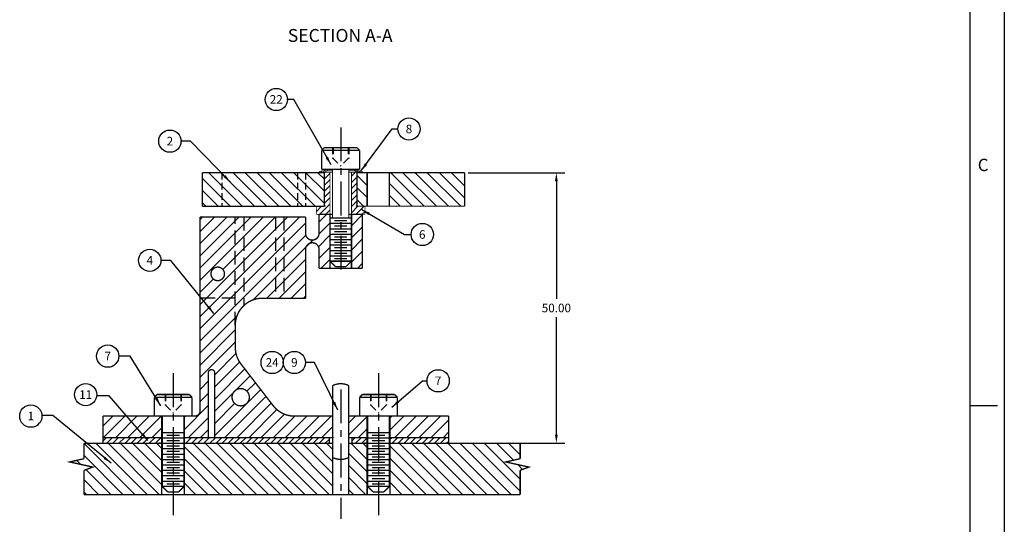
# Model space of a CAD drawing. Extents: x -163 to 345, y -197 to 158.
# Drawn here: x 163 to 345, y -41 to 52 of the extents above; entities that cross this region are included whole.
import ezdxf
from ezdxf.enums import TextEntityAlignment as Align

# ---------------------------------------------------------------- set-up
doc = ezdxf.new("R2010")
doc.units = 0
doc.linetypes.add('CENTER', pattern=[2, 1.25, -0.25, 0.25, -0.25])
doc.linetypes.add('HIDDEN', pattern=[0.375, 0.25, -0.125])
doc.layers.get('0').update_dxf_attribs({"linetype": 'CONTINUOUS'})
doc.layers.get('DEFPOINTS').update_dxf_attribs({"linetype": 'CONTINUOUS'})
for name, color, linetype in [('DIM', 3, 'CONTINUOUS'), ('GRID', 7, 'CONTINUOUS'), ('HANDLING-FIX', 120, 'CONTINUOUS'), ('INSERT', 6, 'CONTINUOUS'), ('MOUNTS', 5, 'CONTINUOUS'), ('SCREW-PIN', 71, 'CONTINUOUS'), ('SHIM', 1, 'CONTINUOUS'), ('TEXT', 7, 'CONTINUOUS'), ('WASHER', 4, 'CONTINUOUS')]:
    doc.layers.add(name, color=color, linetype=linetype)
doc.styles.add('ROMAND', font='romand', dxfattribs={"width": 0.8})
doc.styles.add('ROMANS', font='romans', dxfattribs={"width": 0.8})
doc.dimstyles.get("Standard").update_dxf_attribs({"dimtxt": 0.18, "dimasz": 0.18, "dimexe": 0.18, "dimexo": 0.0625, "dimgap": 0.09, "dimtad": 0, "dimtih": 1, "dimtoh": 1, "dimdec": 4, "dimzin": 0, "dimtxsty": 'STANDARD', "dimcen": 0.09, "dimazin": 3, "dimtfac": 1, "dimtdec": 4, "dimtofl": 0, "dimtmove": 0, "dimatfit": 3, "dimtolj": 1, "dimtzin": 0})

# ---------------------------------------------------------------- blocks, each defined once
blk = doc.blocks.new('*D2')
at = {"color": 0, "linetype": 'BYBLOCK'}
for p, q in [((245.49, 9.26), (263.39, 9.26)), ((261.81, 7.68), (261.81, -14.04)), ((261.81, -39.15), (261.81, -17.43)), ((245.49, -40.74), (263.39, -40.74))]:
    blk.add_line(p, q, dxfattribs=at)
for points in [[(261.54, 7.68), (262.07, 7.68), (261.81, 9.26)], [(261.54, -39.15), (262.07, -39.15), (261.81, -40.74)]]:
    blk.add_solid(points, dxfattribs=at)
at = {"layer": 'DEFPOINTS', "color": 0, "linetype": 'BYBLOCK'}
for p in [(244.82, 9.26), (244.82, -40.74), (261.81, -40.74)]:
    blk.add_point(p, dxfattribs=at)
at = {"color": 0, "linetype": 'BYBLOCK', "insert": (261.81, -15.74), "char_height": 1.587, "attachment_point": 5}
blk.add_mtext('\\A1;50.00', dxfattribs=at)
blk = doc.blocks.new('CIRNUM')
blk.add_circle((0.011, -0.043), 0.162)
at = {"flags": 4}
blk.add_attdef('NUM', text='', height=0.125, dxfattribs=at).set_placement((0.011, -0.105), align=Align.CENTER)
blk = doc.blocks.new('NASA-FMM')
for p, q in [((40, 28), (40, 0)), ((39.5, 27.5), (39.5, 0.5)), ((39.5, 14), (39.9, 14))]:
    blk.add_line(p, q)
at = {"style": 'ROMANS'}
blk.add_text('C', height=0.18, dxfattribs=at).set_placement((39.613, 17.414))
at = {"style": 'ROMAND', "width": 0.9}
blk.add_attdef('3', text='', height=0.25, rotation=90, dxfattribs=at).set_placement((39.839, 7.79), align=Align.CENTER)
blk.add_attdef('2', (39.839, 5.093), '', height=0.25, rotation=90, dxfattribs=at)
for tag, height, style, width, p in [('36', 0.14, 'ROMANS', 0.9, (29.464, 3.251)), ('37', 0.14, 'ROMANS', 0.9, (30.232, 3.275)), ('52', 0.47, 'ROMAND', 0.8, (27.34, 2.799)), ('38', 0.14, 'ROMANS', 0.9, (29.866, 2.828)), ('16', 0.125, 'ROMANS', 0.7, (34.535, 2.792)), ('17', 0.125, 'ROMANS', 0.7, (35.15, 2.792)), ('53', 0.585, 'ROMAND', 0.65, (27.338, 2.216)), ('40', 0.125, 'ROMANS', 1.5, (29.219, 2.553)), ('42', 0.125, 'ROMANS', 1.5, (29.219, 2.37)), ('43', 0.125, 'ROMANS', 1.5, (31.533, 2.368)), ('19', 0.125, 'ROMANS', 0.7, (34.535, 2.418)), ('20', 0.125, 'ROMANS', 0.7, (35.15, 2.418)), ('4', 0.25, 'ROMAND', 0.9, (37.5, 2.285)), ('44', 0.125, 'ROMANS', 1.5, (29.219, 2.178)), ('22', 0.125, 'ROMANS', 0.7, (34.535, 2.044)), ('23', 0.125, 'ROMANS', 0.7, (35.15, 2.044)), ('45', 0.125, 'ROMANS', 1.5, (29.217, 1.988)), ('5', 0.187, 'ROMAND', 0.9, (37.5, 1.901)), ('25', 0.125, 'ROMANS', 0.7, (34.535, 1.67)), ('26', 0.125, 'ROMANS', 0.7, (35.15, 1.67)), ('46', 0.125, 'ROMANS', 1.5, (29.224, 1.519)), ('6', 0.187, 'ROMAND', 0.9, (37.5, 1.504)), ('47', 0.125, 'ROMANS', 1.5, (29.224, 1.324)), ('28', 0.125, 'ROMANS', 0.7, (34.535, 1.292)), ('29', 0.125, 'ROMANS', 0.7, (35.15, 1.292)), ('10', 0.14, 'ROMANS', 0.7, (29.987, 1.056)), ('8', 0.14, 'ROMANS', 0.7, (31.928, 1.056)), ('31', 0.125, 'ROMANS', 0.7, (34.535, 0.918)), ('32', 0.125, 'ROMANS', 0.7, (35.15, 0.918)), ('9', 0.14, 'ROMANS', 0.7, (29.983, 0.806)), ('7', 0.14, 'ROMANS', 0.7, (31.923, 0.806)), ('34', 0.125, 'ROMANS', 0.7, (34.535, 0.544)), ('35', 0.125, 'ROMANS', 0.7, (35.15, 0.544))]:
    blk.add_attdef(tag, text='', height=height, dxfattribs=dict(style=style, width=width)).set_placement(p, align=Align.CENTER)
for tag, p, height, style, width in [('15', (32.999, 2.792), 0.125, 'ROMANS', 0.7), ('41', (30.493, 2.568), 0.1, 'ROMANS', 0.8), ('18', (32.999, 2.418), 0.125, 'ROMANS', 0.7), ('21', (32.999, 2.044), 0.125, 'ROMANS', 0.7), ('24', (32.999, 1.67), 0.125, 'ROMANS', 0.7), ('48', (31.87, 1.338), 0.1, 'ROMANS', 0.8), ('27', (32.999, 1.292), 0.125, 'ROMANS', 0.7), ('49', (26.315, 0.955), 0.14, 'ROMANS', 0.7), ('50', (27.893, 0.955), 0.14, 'ROMANS', 0.7), ('30', (32.999, 0.918), 0.125, 'ROMANS', 0.7), ('1', (36.619, 0.874), 0.25, 'ROMAND', 0.9), ('51', (26.315, 0.638), 0.14, 'ROMANS', 0.7), ('33', (32.999, 0.544), 0.125, 'ROMANS', 0.7), ('11', (35.898, 0.563), 0.14, 'ROMANS', 0.7), ('12', (36.893, 0.563), 0.14, 'ROMANS', 0.7), ('13', (37.828, 0.563), 0.14, 'ROMANS', 0.7), ('14', (38.726, 0.563), 0.14, 'ROMANS', 0.7)]:
    blk.add_attdef(tag, p, '', height=height, dxfattribs=dict(style=style, width=width))

msp = doc.modelspace()

# ---------------------------------------------------------------- hatches: boundary and pattern name
at = {"layer": 'GRID', "linetype": 'CONTINUOUS'}
h = msp.add_hatch(dxfattribs=at)
h.set_pattern_fill('ANSI31', color=256, scale=0.5, angle=90, style=0)
h.set_pattern_definition([(135, (0, 10.009), (-1.122532, -1.122532), [])])
h.paths.add_polyline_path([(199.907, 23.546), (196.312, 23.546), (196.312, 17.346), (199.907, 17.346)])
h.paths.add_polyline_path([(199.907, 23.546), (199.907, 17.346), (213.907, 17.346), (213.907, 23.546)])
h.paths.add_polyline_path([(213.907, 17.346), (215.407, 17.346), (215.407, 23.546), (213.907, 23.546)])
h.paths.add_polyline_path([(215.407, 17.346), (218.907, 17.346), (218.907, 23.546), (215.407, 23.546)])
h.paths.add_polyline_path([(226.807, 23.542), (224.907, 23.542), (224.907, 17.346), (226.807, 17.346)])
h.paths.add_polyline_path([(244.82, 17.346), (244.82, 23.542), (230.907, 23.542), (230.907, 17.346)])
at = {"layer": 'HANDLING-FIX'}
h = msp.add_hatch(dxfattribs=at)
h.set_pattern_fill('ANSI31', color=256, scale=0.5, style=0)
h.set_pattern_definition([(135, (442.1466, 33.5549), (1.122532, 1.122532), [])])
h.paths.add_polyline_path([(193.007, -35.988), (193.007, -26.458), (220.407, -26.458), (220.407, -35.988)])
h.paths.add_polyline_path([(226.807, -35.988), (223.407, -35.988), (223.407, -28.954), (223.407, -28.954), (223.407, -26.458), (226.807, -26.458)])
at = {"layer": 'INSERT', "linetype": 'CONTINUOUS'}
h = msp.add_hatch(dxfattribs=at)
h.set_pattern_fill('ANSI31', color=256, scale=0.25, style=0)
h.set_pattern_definition([(45, (0, 10.009), (-0.561266, 0.561266), [])])
h.paths.add_polyline_path([(223.907, 15.842), (225.907, 15.842), (226.407, 15.842), (226.407, 17.342), (224.762, 17.342, -0.4142136), (224.892, 17.472), (224.892, 23.642), (223.907, 23.642)])
h.paths.add_polyline_path([(219.907, 23.642), (218.922, 23.642), (218.922, 17.472, -0.4142136), (219.052, 17.342), (217.407, 17.342), (217.407, 15.842), (219.907, 15.842), (219.907, 15.842)])

# ---------------------------------------------------------------- linework, layer by layer
at = {"layer": 'GRID', "linetype": 'HIDDEN', "ltscale": 5}
for p, q in [((199.907, 23.542), (199.907, 17.346)), ((213.907, 23.542), (213.907, 17.346)), ((215.407, 23.542), (215.407, 17.346))]:
    msp.add_line(p, q, dxfattribs=at)
at = {"layer": 'GRID', "const_width": 0.25}
for points in [[(196.312, 23.546), (218.907, 23.546)], [(196.312, 23.546), (196.312, 17.346)], [(218.907, 23.546), (218.907, 17.346)], [(224.907, 17.346), (224.907, 23.542), (244.82, 23.542)], [(226.807, 17.346), (226.807, 23.542)], [(230.907, 17.346), (230.907, 23.542)], [(244.82, 23.542), (244.82, 17.346)], [(196.312, 17.346), (218.907, 17.346)]]:
    msp.add_lwpolyline(points, dxfattribs=at)
at = {"layer": 'GRID', "linetype": 'CONTINUOUS', "const_width": 0.2}
msp.add_lwpolyline([(244.82, 17.346), (224.907, 17.346)], dxfattribs=at)
at = {"layer": 'HANDLING-FIX'}
for p, q in [((183.91, -35.988), (174.437, -26.514)), ((186.155, -35.988), (176.625, -26.458)), ((188.4, -35.988), (178.87, -26.458)), ((188.807, -34.149), (181.115, -26.458)), ((188.807, -31.904), (183.36, -26.458)), ((188.807, -29.659), (185.605, -26.458)), ((188.807, -27.414), (187.85, -26.458)), ((240.037, -35.988), (231.007, -26.958)), ((242.282, -35.988), (232.752, -26.458)), ((244.527, -35.988), (234.997, -26.458)), ((246.772, -35.988), (237.242, -26.458)), ((249.017, -35.988), (239.487, -26.458)), ((251.262, -35.988), (241.732, -26.458)), ((253.507, -35.988), (243.977, -26.458)), ((255.111, -35.347), (246.222, -26.458)), ((255.111, -33.102), (248.467, -26.458)), ((253.859, -29.605), (250.712, -26.458)), ((255.111, -28.612), (252.957, -26.458)), ((181.665, -35.988), (174.437, -28.759)), ((173.806, -30.374), (173.064, -29.632)), ((237.792, -35.988), (231.007, -29.203)), ((255.558, -31.303), (254.67, -30.416)), ((179.42, -35.988), (174.775, -31.343)), ((235.547, -35.988), (231.007, -31.448)), ((177.175, -35.988), (174.437, -33.25)), ((233.302, -35.988), (231.007, -33.693)), ((174.93, -35.988), (174.437, -35.495)), ((231.056, -35.988), (231.007, -35.938))]:
    msp.add_line(p, q, dxfattribs=at)
at = {"layer": 'HANDLING-FIX', "linetype": 'HIDDEN'}
for p, q in [((188.807, -26.458), (188.308, -26.458)), ((193.007, -26.458), (193.505, -26.458)), ((226.807, -26.458), (226.308, -26.458)), ((231.007, -26.458), (231.505, -26.458))]:
    msp.add_line(p, q, dxfattribs=at)
at = {"layer": 'HANDLING-FIX', "const_width": 0.25}
for points in [[(188.807, -26.458), (174.437, -26.458)], [(188.807, -26.458), (188.807, -35.988)], [(193.007, -26.458), (193.007, -35.988)], [(220.407, -26.458), (193.007, -26.458)], [(220.407, -26.458), (220.407, -35.988)], [(223.407, -26.458), (223.407, -35.988)], [(223.407, -26.458), (223.407, -35.988)], [(226.807, -26.458), (223.407, -26.458)], [(226.807, -26.458), (226.807, -35.988)], [(255.111, -26.458), (231.007, -26.458)], [(231.007, -26.458), (231.007, -35.988)], [(174.437, -29.323), (171.772, -29.922), (176.05, -30.872), (174.437, -31.469)], [(255.111, -29.323), (252.446, -29.922), (256.724, -30.872), (255.111, -31.469)], [(174.437, -35.988), (188.907, -35.988)], [(192.907, -35.988), (220.407, -35.988)], [(223.407, -35.988), (226.907, -35.988)], [(230.907, -35.988), (255.111, -35.988)]]:
    msp.add_lwpolyline(points, dxfattribs=at)
at = {"layer": 'HANDLING-FIX', "linetype": 'CONTINUOUS', "const_width": 0.25}
for points in [[(174.437, -29.323), (174.437, -26.458)], [(255.111, -29.323), (255.111, -26.458)], [(174.437, -35.988), (174.437, -31.469)], [(255.111, -35.988), (255.111, -31.469)], [(193.007, -35.988), (188.907, -35.988)], [(223.407, -35.988), (220.407, -35.988)], [(230.907, -35.988), (226.907, -35.988)]]:
    msp.add_lwpolyline(points, dxfattribs=at)
at = {"layer": 'INSERT', "linetype": 'CONTINUOUS', "ltscale": 3, "const_width": 0.13}
for points in [[(218.922, 17.472), (218.922, 23.642)], [(224.892, 17.472), (224.892, 23.642)]]:
    msp.add_lwpolyline(points, dxfattribs=at)
at = {"layer": 'INSERT'}
for points, const_width in [([(218.922, 23.642), (220.407, 23.642)], 0.13), ([(219.907, 23.642), (219.907, 15.842)], 0.125), ([(223.407, 23.642), (224.892, 23.642)], 0.13), ([(223.907, 15.842), (223.907, 23.642)], 0.125), ([(217.407, 17.342), (219.052, 17.342)], 0.13), ([(224.727, 17.342), (226.407, 17.342)], 0.13), ([(220.407, 15.842), (217.407, 15.842)], 0.13), ([(223.407, 15.842), (226.407, 15.842)], 0.13)]:
    msp.add_lwpolyline(points, dxfattribs=dict(at, const_width=const_width))
at = {"layer": 'INSERT', "linetype": 'CONTINUOUS', "ltscale": 5, "const_width": 0.13}
for points in [[(217.407, 17.342), (217.407, 15.842)], [(226.407, 17.342), (226.407, 15.842)]]:
    msp.add_lwpolyline(points, dxfattribs=at)
at = {"layer": 'INSERT', "linetype": 'CONTINUOUS', "ltscale": 3, "const_width": 0.13}
msp.add_lwpolyline([(218.922, 17.472, -0.4142136), (219.052, 17.342, -0.4142136)], format="xyb", dxfattribs=at)
at = {"layer": 'INSERT', "const_width": 0.13}
msp.add_lwpolyline([(224.762, 17.342, -0.4142136), (224.892, 17.472)], format="xyb", dxfattribs=at)
at = {"layer": 'MOUNTS', "linetype": 'CONTINUOUS'}
for p, q in [((195.907, -0.792), (212.041, 15.342)), ((195.907, -3.037), (214.286, 15.342)), ((195.907, 3.698), (207.551, 15.342)), ((195.907, 5.943), (205.306, 15.342)), ((195.907, 8.188), (203.061, 15.342)), ((195.907, 10.433), (200.816, 15.342)), ((195.907, 14.923), (196.325, 15.342)), ((195.907, 12.678), (198.57, 15.342)), ((200.107, 5.654), (209.796, 15.342)), ((217.907, 14.473), (219.276, 15.842)), ((223.907, 15.627), (224.121, 15.842)), ((223.907, 13.737), (225.907, 15.737)), ((195.907, -5.282), (215.407, 14.218)), ((217.901, 12.222), (219.907, 14.227)), ((223.907, 11.492), (225.907, 13.492)), ((195.907, -7.527), (215.45, 12.016)), ((205.733, 0.053), (216.777, 11.098)), ((217.791, 9.867), (219.907, 11.982)), ((223.907, 9.247), (225.907, 11.247)), ((217.907, 7.737), (219.907, 9.737)), ((208.266, 0.342), (215.407, 7.482)), ((218.256, 5.842), (219.907, 7.492)), ((223.907, 7.002), (225.907, 9.002)), ((224.991, 5.842), (225.907, 6.757)), ((195.907, 1.453), (198.345, 3.891)), ((210.511, 0.342), (215.407, 5.237)), ((212.756, 0.342), (215.407, 2.992)), ((215.001, 0.342), (215.407, 0.747)), ((215.356, 0.342), (215.407, 0.392)), ((195.907, -9.773), (202.695, -2.984)), ((195.907, -12.018), (202.407, -5.518)), ((195.907, -14.263), (202.407, -7.763)), ((198.607, -13.808), (202.535, -9.879)), ((198.607, -16.053), (203.202, -11.457)), ((198.607, -18.298), (204.168, -12.737)), ((198.607, -20.543), (205.146, -14.003)), ((195.907, -16.508), (197.407, -15.008)), ((204.553, -16.842), (206.125, -15.27)), ((195.907, -18.753), (197.407, -17.253)), ((198.607, -25.033), (207.103, -16.536)), ((200.427, -25.458), (208.082, -17.803)), ((193.007, -23.898), (197.407, -19.498)), ((198.607, -22.788), (202.29, -19.104)), ((202.672, -25.458), (209.061, -19.069)), ((177.907, -23.282), (179.731, -21.458)), ((177.976, -25.458), (181.976, -21.458)), ((180.221, -25.458), (184.221, -21.458)), ((182.466, -25.458), (186.466, -21.458)), ((184.711, -25.458), (188.711, -21.458)), ((193.007, -21.653), (193.201, -21.458)), ((193.691, -25.458), (197.407, -21.743)), ((204.917, -25.458), (210.115, -20.26)), ((207.162, -25.458), (211.515, -21.105)), ((209.407, -25.458), (213.407, -21.458)), ((211.652, -25.458), (215.652, -21.458)), ((213.897, -25.458), (217.897, -21.458)), ((216.142, -25.458), (220.142, -21.458)), ((223.407, -24.929), (226.877, -21.458)), ((223.407, -22.684), (224.632, -21.458)), ((231.007, -21.819), (231.367, -21.458)), ((231.007, -24.064), (233.613, -21.458)), ((231.858, -25.458), (235.858, -21.458)), ((234.103, -25.458), (238.103, -21.458)), ((236.348, -25.458), (240.348, -21.458)), ((186.956, -25.458), (188.807, -23.608)), ((218.387, -25.458), (220.407, -23.439)), ((238.593, -25.458), (241.907, -22.144)), ((195.937, -25.458), (197.407, -23.988)), ((220.632, -25.458), (220.657, -25.434)), ((225.122, -25.458), (226.807, -23.774)), ((240.838, -25.458), (241.907, -24.389))]:
    msp.add_line(p, q, dxfattribs=at)
at = {"layer": 'MOUNTS', "linetype": 'HIDDEN', "ltscale": 10}
for p, q in [((202.407, -4.658), (202.407, 15.342)), ((203.997, 15.342), (203.997, -1.001)), ((209.817, 15.342), (209.817, 0.342)), ((211.407, 15.342), (211.407, 0.342)), ((202.407, 0.342), (195.907, 0.342))]:
    msp.add_line(p, q, dxfattribs=at)
at = {"layer": 'MOUNTS', "linetype": 'CONTINUOUS', "const_width": 0.25}
msp.add_lwpolyline([(193.007, -21.458), (194.907, -21.458, 0.4142136), (195.907, -20.458), (195.907, 15.342)], format="xyb", dxfattribs=at)
for points in [[(195.907, 15.342), (215.407, 15.342)], [(217.907, 15.842), (220.407, 15.842)], [(223.407, 15.842), (225.907, 15.842)], [(225.907, 15.842), (225.907, 5.842)], [(225.907, 5.842), (217.907, 5.842)], [(177.907, -21.458), (188.807, -21.458)], [(188.807, -25.458), (188.807, -21.458)], [(193.007, -25.458), (193.007, -21.458)], [(213.362, -21.458), (220.407, -21.458)], [(220.407, -25.482), (220.407, -21.482)], [(223.407, -25.458), (223.407, -21.458)], [(223.407, -21.458), (226.807, -21.458)], [(226.807, -25.458), (226.807, -21.458)], [(231.007, -25.458), (231.007, -21.458)], [(231.007, -21.458), (241.907, -21.458)], [(188.807, -25.458), (177.907, -25.458)], [(197.407, -25.458), (193.007, -25.458)], [(220.407, -25.458), (198.607, -25.458)], [(226.807, -25.458), (223.407, -25.458)], [(241.907, -25.458), (231.007, -25.458)]]:
    msp.add_lwpolyline(points, dxfattribs=at)
at = {"layer": 'MOUNTS', "linetype": 'CONTINUOUS', "const_width": 0.25, "flags": 128}
for points in [[(215.407, 12.342), (215.407, 15.342)], [(217.907, 12.342), (217.907, 15.842)], [(215.407, 0.342), (215.407, 9.342)], [(217.907, 5.842), (217.907, 9.342)]]:
    msp.add_lwpolyline(points, dxfattribs=at)
at = {"layer": 'MOUNTS', "linetype": 'CONTINUOUS', "ltscale": 5, "const_width": 0.25}
for points in [[(219.907, 5.842), (219.907, 15.842)], [(223.907, 5.842), (223.907, 15.842)]]:
    msp.add_lwpolyline(points, dxfattribs=at)
at = {"layer": 'MOUNTS', "linetype": 'CONTINUOUS', "const_width": 0.25, "flags": 128}
for points in [[(215.407, 12.342, 1), (217.907, 12.342, 1)], [(217.907, 9.342, 1), (215.407, 9.342, 1)]]:
    msp.add_lwpolyline(points, format="xyb", dxfattribs=at)
at = {"layer": 'MOUNTS', "linetype": 'CONTINUOUS', "const_width": 0.25}
msp.add_lwpolyline([(197.907, 4.842, 1), (200.407, 4.842, 1)], format="xyb", close=True, dxfattribs=at)
at = {"layer": 'MOUNTS', "const_width": 0.25}
for points in [[(207.407, 0.342, 0.4142136), (202.407, -4.658, 0.4142136)], [(202.407, -8.751, 0.1659719), (203.45, -11.809, 0.1659719)], [(198.607, -13.458, 1), (197.407, -13.458, 1)], [(209.405, -19.515, 0.2322734), (213.362, -21.458, 0.2322734)]]:
    msp.add_lwpolyline(points, format="xyb", dxfattribs=at)
for points in [[(215.407, 0.342), (207.407, 0.342)], [(202.407, -4.658), (202.407, -8.751)], [(203.45, -11.809), (209.405, -19.515)], [(197.407, -13.458), (197.407, -25.458)], [(198.607, -13.458), (198.607, -25.458)]]:
    msp.add_lwpolyline(points, dxfattribs=at)
at = {"layer": 'MOUNTS', "linetype": 'CONTINUOUS', "const_width": 0.25, "flags": 128}
msp.add_lwpolyline([(201.807, -17.958, 1), (205.007, -17.958, 1)], format="xyb", close=True, dxfattribs=at)
at = {"layer": 'MOUNTS', "linetype": 'CONTINUOUS'}
for points in [[(177.907, -25.458, 0.25, 0.25, 0), (177.907, -21.458, 0.25, 0.25, 0)], [(241.907, -21.458, 0.25, 0.25, 0), (241.907, -25.458, 0.25, 0.25, 0)]]:
    msp.add_lwpolyline(points, format="xyseb", dxfattribs=at)
at = {"layer": 'SCREW-PIN', "linetype": 'CENTER', "ltscale": 5}
for p, q in [((221.907, 31.902), (221.907, 5.669)), ((190.907, -13.522), (190.907, -40.422)), ((228.907, -13.522), (228.907, -40.422)), ((221.907, -16.537), (221.907, -40.422))]:
    msp.add_line(p, q, dxfattribs=at)
at = {"layer": 'SCREW-PIN', "linetype": 'HIDDEN', "ltscale": 5}
for p, q in [((220.407, 28.192), (220.407, 26.192)), ((220.507, 28.192), (220.507, 26.192)), ((223.307, 28.192), (223.307, 26.192)), ((223.407, 28.192), (223.407, 26.192)), ((220.507, 26.192), (220.407, 26.192)), ((220.507, 26.192), (221.907, 24.792)), ((223.307, 26.192), (221.907, 24.792)), ((223.407, 26.192), (223.307, 26.192)), ((189.407, -17.458), (189.407, -19.458)), ((189.507, -17.458), (189.507, -19.458)), ((192.307, -17.458), (192.307, -19.458)), ((192.407, -17.458), (192.407, -19.458)), ((227.407, -17.458), (227.407, -19.458)), ((227.507, -17.458), (227.507, -19.458)), ((230.307, -17.458), (230.307, -19.458)), ((230.407, -17.458), (230.407, -19.458)), ((189.507, -19.458), (189.407, -19.458)), ((189.507, -19.458), (190.907, -20.858)), ((192.307, -19.458), (190.907, -20.858)), ((192.407, -19.458), (192.307, -19.458)), ((227.507, -19.458), (227.407, -19.458)), ((227.507, -19.458), (228.907, -20.858)), ((230.307, -19.458), (228.907, -20.858)), ((230.407, -19.458), (230.307, -19.458))]:
    msp.add_line(p, q, dxfattribs=at)
at = {"layer": 'SCREW-PIN'}
for p, q in [((219.907, 15.192), (223.907, 15.192)), ((220.742, 14.692), (223.071, 14.692)), ((219.907, 14.192), (223.907, 14.192)), ((219.907, 13.192), (223.907, 13.192)), ((220.742, 13.692), (223.071, 13.692)), ((219.907, 12.192), (223.907, 12.192)), ((219.907, 11.192), (223.907, 11.192)), ((220.742, 12.692), (223.071, 12.692)), ((220.742, 11.692), (223.071, 11.692)), ((219.907, 10.192), (223.907, 10.192)), ((219.907, 9.192), (223.907, 9.192)), ((220.742, 10.692), (223.071, 10.692)), ((220.742, 9.692), (223.071, 9.692)), ((219.907, 8.192), (223.907, 8.192)), ((220.742, 8.692), (223.071, 8.692)), ((220.742, 7.692), (223.071, 7.692)), ((188.907, -24.458), (192.907, -24.458)), ((188.907, -25.458), (192.907, -25.458)), ((189.742, -24.958), (192.071, -24.958)), ((226.907, -24.458), (230.907, -24.458)), ((226.907, -25.458), (230.907, -25.458)), ((227.742, -24.958), (230.071, -24.958)), ((188.907, -26.458), (192.907, -26.458)), ((189.742, -25.958), (192.071, -25.958)), ((189.742, -26.958), (192.071, -26.958)), ((226.907, -26.458), (230.907, -26.458)), ((227.742, -25.958), (230.071, -25.958)), ((227.742, -26.958), (230.071, -26.958)), ((188.907, -27.458), (192.907, -27.458)), ((188.907, -28.458), (192.907, -28.458)), ((189.742, -27.958), (192.071, -27.958)), ((189.742, -28.958), (192.071, -28.958)), ((226.907, -27.458), (230.907, -27.458)), ((226.907, -28.458), (230.907, -28.458)), ((227.742, -27.958), (230.071, -27.958)), ((227.742, -28.958), (230.071, -28.958)), ((188.907, -29.458), (192.907, -29.458)), ((188.907, -29.458), (192.907, -29.458)), ((188.907, -30.458), (192.907, -30.458)), ((189.742, -29.958), (192.071, -29.958)), ((189.742, -29.958), (192.071, -29.958)), ((189.742, -30.958), (192.071, -30.958)), ((226.907, -29.458), (230.907, -29.458)), ((226.907, -30.458), (230.907, -30.458)), ((227.742, -29.958), (230.071, -29.958)), ((227.742, -30.958), (230.071, -30.958)), ((188.907, -31.458), (192.907, -31.458)), ((188.907, -32.458), (192.907, -32.458)), ((189.742, -31.958), (192.071, -31.958)), ((226.907, -31.458), (230.907, -31.458)), ((226.907, -32.458), (230.907, -32.458)), ((227.742, -31.958), (230.071, -31.958)), ((188.907, -33.458), (192.907, -33.458)), ((189.742, -32.958), (192.071, -32.958)), ((189.742, -33.958), (192.071, -33.958)), ((226.907, -33.458), (230.907, -33.458)), ((227.742, -32.958), (230.071, -32.958)), ((227.742, -33.958), (230.071, -33.958))]:
    msp.add_line(p, q, dxfattribs=at)
for points, const_width in [([(218.907, 28.192), (218.407, 27.692)], 0.25), ([(218.407, 27.692), (218.407, 24.192)], 0.25), ([(225.407, 27.692), (218.407, 27.692)], 0.25), ([(224.907, 28.192), (218.907, 28.192)], 0.25), ([(224.907, 28.192), (225.407, 27.692)], 0.25), ([(225.407, 27.692), (225.407, 24.192)], 0.25), ([(225.407, 24.192), (218.407, 24.192)], 0.25), ([(220.407, 24.192), (220.407, 15.192)], 0.2), ([(223.407, 24.192), (223.407, 15.192)], 0.2), ([(223.907, 15.192), (219.907, 15.192)], 0.25), ([(219.907, 7.192), (220.907, 6.192)], 0.25), ([(219.907, 7.192), (223.907, 7.192)], 0.25), ([(223.907, 7.192), (222.907, 6.192)], 0.25), ([(220.907, 6.192), (222.907, 6.192)], 0.25), ([(220.407, -15.812), (220.407, -29.104)], 0.25), ([(223.407, -29.104), (223.407, -15.812)], 0.25), ([(187.907, -17.458), (187.407, -17.958)], 0.25), ([(194.407, -17.958), (187.407, -17.958)], 0.25), ([(187.407, -17.958), (187.407, -21.458)], 0.25), ([(193.907, -17.458), (187.907, -17.458)], 0.25), ([(193.907, -17.458), (194.407, -17.958)], 0.25), ([(194.407, -17.958), (194.407, -21.458)], 0.25), ([(225.907, -17.458), (225.407, -17.958)], 0.25), ([(232.407, -17.958), (225.407, -17.958)], 0.25), ([(225.407, -17.958), (225.407, -21.458)], 0.25), ([(231.907, -17.458), (225.907, -17.458)], 0.25), ([(231.907, -17.458), (232.407, -17.958)], 0.25), ([(232.407, -17.958), (232.407, -21.458)], 0.25), ([(194.407, -21.458), (187.407, -21.458)], 0.25), ([(232.407, -21.458), (225.407, -21.458)], 0.25), ([(188.907, -34.458), (192.907, -34.458)], 0.25), ([(188.907, -34.458), (189.907, -35.458)], 0.25), ([(192.907, -34.458), (191.907, -35.458)], 0.25), ([(226.907, -34.458), (230.907, -34.458)], 0.25), ([(226.907, -34.458), (227.907, -35.458)], 0.25), ([(230.907, -34.458), (229.907, -35.458)], 0.25), ([(189.907, -35.458), (191.907, -35.458)], 0.25), ([(227.907, -35.458), (229.907, -35.458)], 0.25)]:
    msp.add_lwpolyline(points, dxfattribs=dict(at, const_width=const_width))
at = {"layer": 'SCREW-PIN', "linetype": 'CONTINUOUS', "const_width": 0.25}
for points in [[(219.907, 15.192), (219.907, 7.192)], [(223.907, 15.192), (223.907, 7.192)], [(188.907, -21.458), (188.907, -34.458)], [(192.907, -21.458), (192.907, -34.458)], [(226.907, -21.458), (226.907, -34.458)], [(230.907, -21.458), (230.907, -34.458)]]:
    msp.add_lwpolyline(points, dxfattribs=at)
at = {"layer": 'SCREW-PIN', "const_width": 0.25}
for points in [[(220.407, -15.812, -0.236068), (223.407, -15.812, -0.236068)], [(223.407, -29.104, -0.236068), (220.407, -29.104, -0.236068)]]:
    msp.add_lwpolyline(points, format="xyb", dxfattribs=at)
at = {"layer": 'SHIM'}
for p, q in [((177.907, -26.073), (178.522, -25.458)), ((178.645, -26.458), (179.645, -25.458)), ((179.767, -26.458), (180.767, -25.458)), ((180.89, -26.458), (181.89, -25.458)), ((182.012, -26.458), (183.012, -25.458)), ((183.135, -26.458), (184.135, -25.458)), ((184.257, -26.458), (185.257, -25.458)), ((185.38, -26.458), (186.38, -25.458)), ((186.502, -26.458), (187.502, -25.458)), ((187.625, -26.458), (188.625, -25.458)), ((193.007, -25.566), (193.115, -25.458)), ((193.237, -26.458), (194.237, -25.458)), ((194.36, -26.458), (195.36, -25.458)), ((195.483, -26.458), (196.483, -25.458)), ((196.605, -26.458), (197.605, -25.458)), ((197.728, -26.458), (198.728, -25.458)), ((198.85, -26.458), (199.85, -25.458)), ((199.973, -26.458), (200.973, -25.458)), ((201.095, -26.458), (202.095, -25.458)), ((202.218, -26.458), (203.218, -25.458)), ((203.34, -26.458), (204.34, -25.458)), ((204.463, -26.458), (205.463, -25.458)), ((205.585, -26.458), (206.585, -25.458)), ((206.708, -26.458), (207.708, -25.458)), ((207.83, -26.458), (208.83, -25.458)), ((208.953, -26.458), (209.953, -25.458)), ((210.075, -26.458), (211.075, -25.458)), ((211.198, -26.458), (212.198, -25.458)), ((212.321, -26.458), (213.321, -25.458)), ((213.443, -26.458), (214.443, -25.458)), ((214.566, -26.458), (215.566, -25.458)), ((215.688, -26.458), (216.688, -25.458)), ((216.811, -26.458), (217.811, -25.458)), ((217.933, -26.458), (218.933, -25.458)), ((224.007, -25.997), (224.546, -25.458)), ((224.668, -26.458), (225.668, -25.458)), ((225.791, -26.458), (226.791, -25.458)), ((231.007, -25.732), (231.281, -25.458)), ((231.404, -26.458), (232.404, -25.458)), ((232.526, -26.458), (233.526, -25.458)), ((233.649, -26.458), (234.649, -25.458)), ((234.771, -26.458), (235.771, -25.458)), ((235.894, -26.458), (236.894, -25.458)), ((237.016, -26.458), (238.016, -25.458)), ((238.139, -26.458), (239.139, -25.458)), ((239.261, -26.458), (240.261, -25.458)), ((240.384, -26.458), (241.384, -25.458)), ((188.747, -26.458), (188.807, -26.399)), ((219.056, -26.458), (219.807, -25.707)), ((241.506, -26.458), (241.907, -26.058))]:
    msp.add_line(p, q, dxfattribs=at)
at = {"layer": 'SHIM', "const_width": 0.25}
for points in [[(177.907, -26.458), (177.907, -25.458)], [(177.907, -25.458), (188.807, -25.458)], [(188.807, -25.458), (188.807, -26.458)], [(193.007, -25.458), (219.807, -25.458)], [(193.007, -25.458), (193.007, -26.458)], [(219.807, -25.458), (219.807, -26.458)], [(224.007, -25.458), (226.807, -25.458)], [(224.007, -25.458), (224.007, -26.458)], [(226.807, -25.458), (226.807, -26.458)], [(231.007, -25.458), (241.907, -25.458)], [(231.007, -25.458), (231.007, -26.458)], [(241.907, -25.458), (241.907, -26.458)], [(188.807, -26.458), (177.907, -26.458)], [(219.807, -26.458), (193.007, -26.458)], [(226.807, -26.458), (224.007, -26.458)], [(241.907, -26.458), (231.007, -26.458)]]:
    msp.add_lwpolyline(points, dxfattribs=at)
at = {"layer": 'WASHER'}
for p, q in [((218.135, 23.596), (217.966, 23.766)), ((218.507, 23.667), (218.307, 23.867)), ((219.043, 23.811), (218.877, 23.977)), ((219.459, 23.954), (219.381, 24.032)), ((219.907, 24.07), (219.789, 24.188)), ((223.907, 23.992), (223.907, 24.192)), ((224.051, 24.182), (224.007, 23.992)), ((224.62, 23.847), (224.355, 24.111)), ((225.082, 23.753), (224.882, 23.953)), ((225.517, 23.639), (225.317, 23.839)), ((225.907, 23.682), (225.816, 23.773))]:
    msp.add_line(p, q, dxfattribs=at)
at = {"layer": 'WASHER', "const_width": 0.1}
for points in [[(219.807, 24.192), (217.907, 23.752)], [(217.907, 23.542), (219.807, 23.992)], [(217.907, 23.752), (217.907, 23.542)], [(220.407, 24.192), (219.807, 24.192)], [(219.807, 23.992), (220.407, 23.992)], [(219.907, 23.992), (219.907, 24.192)], [(223.407, 24.192), (224.007, 24.192)], [(224.007, 23.992), (223.407, 23.992)], [(223.907, 24.192), (223.907, 23.992)], [(224.007, 24.192), (225.907, 23.752)], [(225.907, 23.542), (224.007, 23.992)], [(225.907, 23.752), (225.907, 23.542)]]:
    msp.add_lwpolyline(points, dxfattribs=at)

# ---------------------------------------------------------------- block references
at = {"layer": 'TEXT', "linetype": 'CONTINUOUS', "xscale": 12.7, "yscale": 12.7, "zscale": 12.7}
msp.add_blockref('NASA-FMM', (-163.318, -197.319), dxfattribs=at)
at = {"layer": 'TEXT', "xscale": 12.7, "yscale": 12.7, "zscale": 12.7}
for p, values in [((209.848, 37.627), {'NUM': '22'}), ((234.399, 32.171), {'NUM': '8'}), ((190.169, 29.917), {'NUM': '2'}), ((236.856, 12.661), {'NUM': '6'}), ((186.447, 7.887), {'NUM': '4'}), ((178.675, -9.814), {'NUM': '7'}), ((209.09, -10.994), {'NUM': '24'}), ((213.195, -10.994), {'NUM': '9'}), ((239.798, -14.387), {'NUM': '7'}), ((174.594, -16.931), {'NUM': '11'}), ((164.434, -20.908), {'NUM': '1'})]:
    msp.add_blockref('CIRNUM', p, dxfattribs=at).add_auto_attribs(values)

# ---------------------------------------------------------------- texts
at = {"layer": 'TEXT', "insert": (212.123, 50.105), "char_height": 2.38125, "attachment_point": 1}
msp.add_mtext('SECTION A-A', dxfattribs=at)

# ---------------------------------------------------------------- dimensions: what is measured, and where the dimension line sits
at = {"layer": 'DIM'}
dim = msp.add_linear_dim(base=(261.805, -26.458), p1=(244.82, 23.542), p2=(244.82, -26.458), angle=270, dimstyle='STANDARD', override={"dimtxt": 1.5875, "dimasz": 1.5875, "dimexe": 1.5875, "dimexo": 0.67, "dimgap": 0.9, "dimdec": 2, "dimcen": 0}, dxfattribs=at)
dim.commit()
dim.dimension.update_dxf_attribs({"geometry": '*D2', "text_midpoint": (261.805, -1.458), "dimtype": 160, "insert": (0, 14.278)})

# ---------------------------------------------------------------- leaders
at = {"layer": 'TEXT'}
for points in [[(220.116, 25.005), (213.226, 37.081), (211.953, 37.081)], [(225.629, 23.84), (231.46, 31.626), (232.414, 31.626)], [(201.517, 21.781), (194.126, 29.372), (192.278, 29.372)], [(225.799, 16.732), (233.703, 12.116), (234.935, 12.116)], [(198.457, -2.492), (190.453, 7.342), (188.616, 7.342)], [(188.616, -19.537), (182.973, -10.359), (180.874, -10.359)], [(221.355, -20.377), (217.09, -11.539), (215.384, -11.539)], [(231.368, -19.802), (237.06, -14.917), (237.902, -14.932)], [(186.254, -25.962), (179.058, -17.696), (176.75, -17.696)], [(179.451, -30.16), (168.623, -21.358), (166.597, -21.358)]]:
    msp.add_leader(points, dimstyle='STANDARD', override={"dimtxt": 1.5875, "dimasz": 1.5875, "dimexe": 0.79375, "dimexo": 0.396875, "dimgap": 0.79375, "dimdec": 2, "dimcen": 0}, dxfattribs=at)

doc.saveas('drawing.dxf')
